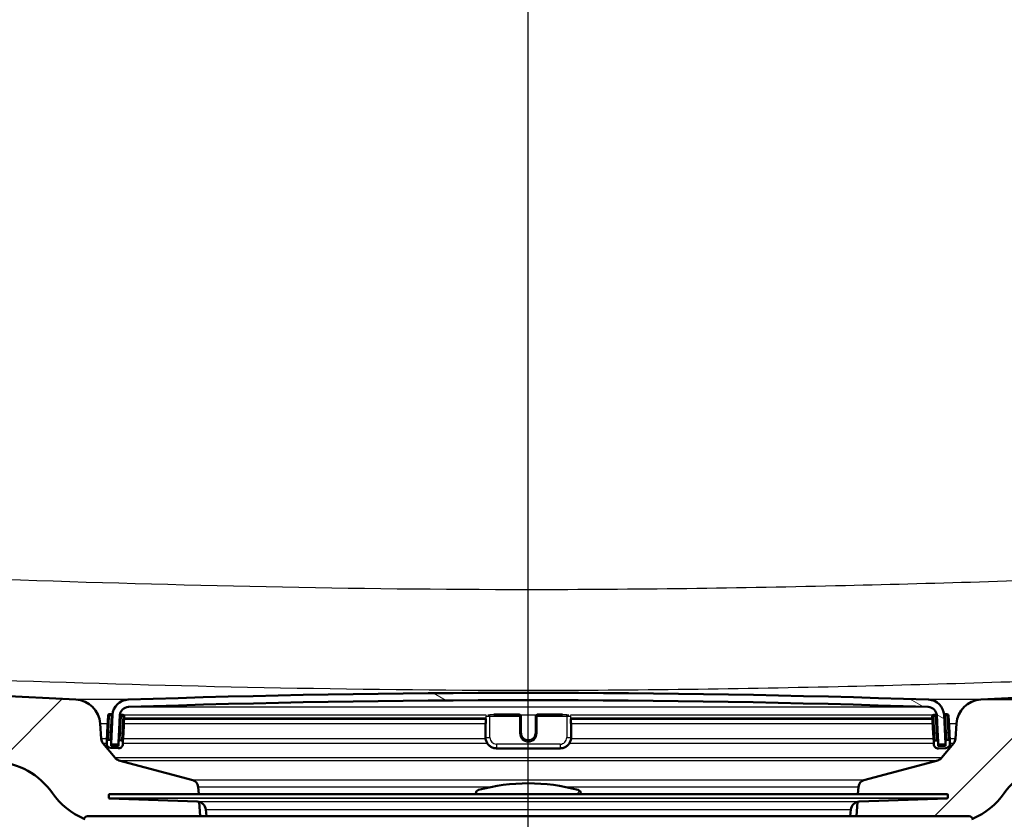
# Paper-space layout 'DF_1' of a CAD drawing. Units: millimetres. Extents: x 0 to 2100, y 0 to 3955.
# Drawn here: x 741 to 875, y 1539 to 1648 of the extents above; entities that cross this region are included whole.
import ezdxf

# ---------------------------------------------------------------- set-up
doc = ezdxf.new("R2010")
doc.units = ezdxf.units.MM
doc.header["$LTSCALE"] = 10
for name, color, linetype, lineweight in [('Centerline(ISO)', 7, 'Continuous', 25), ('Dimensions(ISO)', 7, 'Continuous', 25), ('Hatch', 7, 'Continuous', 9), ('Visible Edges(ISO)', 7, 'Continuous', 50), ('Visible Tangent Edges(ISO)', 7, 'Continuous', 25)]:
    doc.layers.add(name, color=color, linetype=linetype, lineweight=lineweight)
doc.styles.add('Text_3.5mm', font='arial.ttf', dxfattribs={"width": 0.899999976158142})
doc.dimstyles.new('KS-STANDARD', dxfattribs={"dimscale": 10, "dimtxt": 3.5, "dimasz": 2.5, "dimexe": 3.174999999999999, "dimexo": 0, "dimgap": 0.8, "dimtad": 1, "dimdec": 1, "dimrnd": 1e-08, "dimtxsty": 'Text_3.5mm', "dimcen": 0.09, "dimdle": 10, "dimclrd": 7, "dimclre": 7, "dimclrt": 7, "dimadec": 0, "dimazin": 2, "dimtfac": 0.7142857313156128, "dimtdec": 4, "dimtmove": 0, "dimatfit": 3, "dimfxl": 1, "dimtolj": 1, "dimlwd": 25, "dimlwe": 25, "dimarcsym": 0})
pattern_1 = [(45, (0, 0), (-22.45064030267289, 22.45064030267289), [])]

# ---------------------------------------------------------------- blocks, each defined once
blk = doc.blocks.new('*D8')
at = {"layer": 'Defpoints', "color": 0, "linetype": 'Continuous', "transparency": 16777216}
for p in [(1011.931250692109, 1754.933548172745), (1376.117480214206, 1754.933548172745), (872.0235454197654, 1555.095608472316)]:
    blk.add_point(p, dxfattribs=at)
at = {"layer": 'Dimensions(ISO)', "color": 7, "linetype": 'Continuous', "lineweight": 25, "transparency": 16777216}
for p, q in [((1011.931250692109, 1754.933548172745), (1407.867480214206, 1754.933548172745)), ((1376.117480214206, 1580.095608472316), (1376.117480214206, 1729.933548172745)), ((872.0235454197654, 1555.095608472316), (1407.867480214206, 1555.095608472316))]:
    blk.add_line(p, q, dxfattribs=at)
at = {"layer": 'Dimensions(ISO)', "color": 7, "linetype": 'Continuous', "transparency": 16777216}
for points in [[(1371.950813547539, 1729.933548172745), (1380.284146880872, 1729.933548172745), (1376.117480214206, 1754.933548172745)], [(1371.950813547539, 1580.095608472316), (1380.284146880872, 1580.095608472316), (1376.117480214206, 1555.095608472316)]]:
    blk.add_solid(points, dxfattribs=at)
at = {"layer": 'Dimensions(ISO)', "color": 7, "linetype": 'Continuous', "lineweight": 25, "transparency": 16777216, "insert": (1350.247425539929, 1620.001448077635), "char_height": 35, "attachment_point": 4, "rotation": 90, "style": 'Text_3.5mm'}
blk.add_mtext('\\A1;200', dxfattribs=at)

psp = doc.layouts.new('DF_1')

# ---------------------------------------------------------------- hatches: boundary and pattern name
at = {"layer": 'Hatch'}
h = psp.add_hatch(dxfattribs=at)
h.set_pattern_fill('ANSI31', color=256, scale=254, style=0)
h.set_pattern_definition(pattern_1)
edge = h.paths.add_edge_path()
edge.add_line((750.431250692115, 1539.241374151563), (765.7609826140153, 1539.241374151563))
edge.add_line((765.7609826140153, 1539.241374151563), (765.6251821373512, 1541.183411445842))
edge.add_ellipse((765.3268962331578, 1540.021075212491), major_axis=(1.199268992422914, -0.041879396043), ratio=1, start_angle=77.60699785423257, end_angle=89.99999999999994)
edge.add_line((765.3687756292009, 1541.220344204914), (753.4102500767954, 1541.637945119191))
edge.add_ellipse((753.4137400264657, 1541.737884201893), major_axis=(-0.0999390827019096, 0.0034899496702505), ratio=1, start_angle=0, end_angle=90.00000000000028, ccw=False)
edge.add_line((753.3138009437638, 1541.741374151563), (753.3277607424448, 1542.141130482371))
edge.add_ellipse((753.4276998251466, 1542.1376405327), major_axis=(0.0034899496702676, 0.099939082701909), ratio=1, start_angle=2.000000000010118, end_angle=89.99999999999989, ccw=False)
edge.add_line((753.4276998251466, 1542.2376405327), (765.5514632582489, 1542.2376405327))
edge.add_line((765.5514632582489, 1542.2376405327), (765.4810075012776, 1543.245204799011))
edge.add_ellipse((764.4834434510177, 1543.175448325268), major_axis=(-0.0697564737441079, 0.9975640502598361), ratio=1, start_angle=269.9999999999999, end_angle=340.9999999999993)
edge.add_line((764.7422624961202, 1544.141374151556), (754.6967487289724, 1546.833061453019))
edge.add_ellipse((754.955567774075, 1547.798987279308), major_axis=(-0.9659258262888673, 0.2588190451024356), ratio=1, start_angle=54.499999999992895, end_angle=89.99999999999989, ccw=False)
edge.add_line((754.1839431906874, 1547.162909059031), (752.5197990777853, 1549.181677296771))
edge.add_ellipse((753.2914236611729, 1549.817755517049), major_axis=(-0.7716245833876818, -0.636078220277803), ratio=0.9999999999999998, start_angle=324.4999999999979, end_angle=359.99999999999994, ccw=False)
edge.add_line((752.293859610913, 1549.747999043305), (752.1472542935221, 1551.844552758772))
edge.add_ellipse((748.6557801176127, 1551.600405100668), major_axis=(-0.2441476581044842, 3.491474175909381), ratio=1, start_angle=270.0000000000005, end_angle=352.9999999999991)
edge.add_line((748.8389559644631, 1555.095608472308), (655.4483276118673, 1559.990003910116))
edge.add_spline(control_points=[(655.4483276118672, 1559.990003910116), (653.8161283313593, 1560.075543849755), (652.2088289035028, 1560.427284608021), (649.1713538142451, 1561.635304215641), (647.7614978492319, 1562.483501816281), (645.0283801326076, 1564.807589428338), (643.8017618473341, 1566.351426738314), (642.0093440506287, 1569.822384660967), (641.4606810302768, 1571.716321024085), (641.2904464841353, 1573.66211079022)], knot_values=[-2.152596953755767, -2.152596953755767, -2.152596953755767, -2.152596953755767, -1.662265186958275, -1.662265186958275, -1.17193342016078, -1.17193342016078, -0.5859667100803913, -0.5859667100803913, 0, 0, 0, 0], degree=3, periodic=0)
edge.add_line((641.2904464841353, 1573.66211079022), (625.5510459782263, 1753.564281786865))
edge.add_ellipse((624.0567539310887, 1753.433548172744), major_axis=(-0.1307336141214557, 1.494292047137584), ratio=1, start_angle=270.0000000000005, end_angle=355.0000000000025)
edge.add_line((624.0567539310886, 1754.933548172744), (608.9312506921146, 1754.933548172744))
edge.add_line((608.9312506921149, 1754.933548172744), (608.9312506921149, 1748.933548172744))
edge.add_line((608.9312506921149, 1748.933548172743), (615.4312506921191, 1748.933548172743))
edge.add_line((615.4312506921191, 1748.933548172743), (616.4312506921149, 1748.933548172743))
edge.add_ellipse((616.4312506921146, 1747.933548172743), major_axis=(1.000000000000046, -3.46e-14), ratio=1, start_angle=6.0822458181064576e-12, end_angle=89.99999999999989, ccw=False)
edge.add_line((617.4312506921149, 1747.933548172744), (617.4312506921149, 1746.694726149504))
edge.add_ellipse((615.9847506919835, 1742.433548172743), major_axis=(4.261177976759648, -1.446500000131184), ratio=1, start_angle=23.750301274294202, end_angle=89.99999999999989, ccw=False)
edge.add_line((620.4676268333965, 1742.825749015108), (635.6530784432695, 1569.25524287321))
edge.add_spline(control_points=[(635.6530784432695, 1569.25524287321), (635.8430127958385, 1567.084283289256), (636.3865067003488, 1564.958890317203), (638.13756012245, 1560.967603030283), (639.3334056760245, 1559.128409097635), (642.5574807072474, 1555.594618048029), (644.6717543163172, 1554.031962158099), (649.3802849667899, 1551.805040531917), (651.9295258888266, 1551.162065380176), (654.5302532802455, 1551.025767033072)], knot_values=[-2.87012927167435, -2.87012927167435, -2.87012927167435, -2.87012927167435, -2.216353582611029, -2.216353582611029, -1.562577893547708, -1.562577893547708, -0.7812889467738526, -0.7812889467738526, 0, 0, 0, 0], degree=3, periodic=0)
edge.add_line((654.5302532802455, 1551.025767033072), (737.9471568102751, 1546.654072364395))
edge.add_ellipse((737.4237972478458, 1536.667777016849), major_axis=(0.5233595624295083, 9.986295347545884), ratio=0.9999999999999998, start_angle=307.8602175221992, end_angle=360, ccw=False)
edge.add_ellipse((753.8347760313634, 1548.099302521652), major_axis=(5.715762752401411, -8.205489391758961), ratio=1, start_angle=270, end_angle=302.2923472884289)
edge.add_ellipse((750.431250692115, 1538.741374151563), major_axis=(0.1425082556027141, 0.4792613035548267), ratio=1, start_angle=16.559835542831195, end_angle=89.99999999999989, ccw=False)
h = psp.add_hatch(dxfattribs=at)
h.set_pattern_fill('ANSI31', color=256, scale=254, style=0)
h.set_pattern_definition(pattern_1)
edge = h.paths.add_edge_path()
edge.add_line((855.1015187702144, 1539.241374151563), (870.431250692115, 1539.241374151563))
edge.add_ellipse((870.431250692115, 1538.741374151563), major_axis=(0.5000000000000001, 5e-16), ratio=1, start_angle=16.559835542831195, end_angle=89.99999999999989, ccw=False)
edge.add_ellipse((867.0277253528668, 1548.099302521652), major_axis=(9.215420114485793, 3.882786642802997), ratio=1, start_angle=269.9999999999999, end_angle=302.2923472884301)
edge.add_ellipse((883.4387041363841, 1536.667777016849), major_axis=(5.715762752401147, 8.205489391758748), ratio=1, start_angle=37.860217522198695, end_angle=90.00000000000011, ccw=False)
edge.add_line((882.9153445739546, 1546.654072364395), (966.3322481039843, 1551.025767033072))
edge.add_spline(control_points=[(966.3322481039843, 1551.025767033072), (968.5085138113283, 1551.139820285923), (970.6515797151368, 1551.608807963612), (974.701546500814, 1553.219500773772), (976.5813544541649, 1554.350430907958), (980.2255114096638, 1557.449214390701), (981.8610024566952, 1559.507664137336), (984.2508928523022, 1564.135608034207), (984.982443546105, 1566.660856518364), (985.2094229409605, 1569.25524287321)], knot_values=[-2.870129271674352, -2.870129271674352, -2.870129271674352, -2.870129271674352, -2.21635358261103, -2.21635358261103, -1.562577893547711, -1.562577893547711, -0.7812889467738545, -0.7812889467738545, 0, 0, 0, 0], degree=3, periodic=0)
edge.add_line((985.2094229409605, 1569.25524287321), (1000.394874550833, 1742.825749015108))
edge.add_ellipse((1004.877750692246, 1742.433548172744), major_axis=(0.3922008423645167, 4.482876141412932), ratio=1, start_angle=23.750301274295225, end_angle=90.00000000000063, ccw=False)
edge.add_line((1003.431250692115, 1746.694726149504), (1003.431250692115, 1747.933548172744))
edge.add_ellipse((1004.431250692115, 1747.933548172744), major_axis=(8e-15, 1.000000000000014), ratio=1, start_angle=3.979039320256561e-13, end_angle=90.00000000000051, ccw=False)
edge.add_line((1004.431250692115, 1748.933548172744), (1005.431250692119, 1748.933548172744))
edge.add_line((1005.431250692119, 1748.933548172744), (1011.931250692114, 1748.933548172744))
edge.add_line((1011.931250692114, 1748.933548172744), (1011.931250692114, 1754.933548172744))
edge.add_line((1011.931250692114, 1754.933548172744), (996.805747453141, 1754.933548172744))
edge.add_ellipse((996.805747453141, 1753.433548172744), major_axis=(-1.500000000000009, -1.4e-15), ratio=1, start_angle=269.9999999999999, end_angle=355.0000000000007)
edge.add_line((995.3114554060033, 1753.564281786865), (979.5720549000948, 1573.66211079022))
edge.add_spline(control_points=[(979.5720549000947, 1573.66211079022), (979.429604135668, 1572.033891102254), (979.0219837072852, 1570.439846373215), (977.7086936407092, 1567.446380908024), (976.8118094755283, 1566.066985458539), (974.3937532021114, 1563.416642171335), (972.808047995309, 1562.244650253887), (969.2766500074545, 1560.57445903425), (967.3647193159268, 1560.092227670445), (965.4141737723627, 1559.990003910116)], knot_values=[-2.152596953755765, -2.152596953755765, -2.152596953755765, -2.152596953755765, -1.662265186958274, -1.662265186958274, -1.171933420160782, -1.171933420160782, -0.585966710080391, -0.585966710080391, 0, 0, 0, 0], degree=3, periodic=0)
edge.add_line((965.4141737723627, 1559.990003910116), (872.0235454197668, 1555.095608472309))
edge.add_ellipse((872.2067212666171, 1551.600405100668), major_axis=(-3.495203371641011, -0.1831758468503196), ratio=1, start_angle=269.9999999999999, end_angle=352.9999999999993)
edge.add_line((868.7152470907077, 1551.844552758772), (868.5686417733167, 1549.747999043305))
edge.add_ellipse((867.571077723057, 1549.817755517049), major_axis=(0.9975640502598807, -0.0697564737441416), ratio=1, start_angle=324.5000000000005, end_angle=359.99999999999994, ccw=False)
edge.add_line((868.3427023064448, 1549.181677296771), (866.6785581935426, 1547.162909059031))
edge.add_ellipse((865.9069336101547, 1547.798987279309), major_axis=(-0.6360782202780861, -0.7716245833879583), ratio=1, start_angle=54.50000000001461, end_angle=89.99999999999989, ccw=False)
edge.add_line((866.1657526552573, 1546.83306145302), (856.1202388881095, 1544.141374151556))
edge.add_ellipse((856.3790579332122, 1543.175448325268), major_axis=(-0.96592582628908, -0.2588190451025438), ratio=1, start_angle=270.0000000000004, end_angle=341)
edge.add_line((855.3814938829523, 1543.245204799012), (855.3110381259809, 1542.237640532701))
edge.add_line((855.3110381259809, 1542.2376405327), (867.4348015590833, 1542.2376405327))
edge.add_ellipse((867.4348015590833, 1542.1376405327), major_axis=(0.1, 1e-16), ratio=1, start_angle=2.000000000010118, end_angle=89.99999999999989, ccw=False)
edge.add_line((867.5347406417852, 1542.141130482371), (867.5487004404661, 1541.741374151563))
edge.add_ellipse((867.4487613577642, 1541.737884201893), major_axis=(0.0034899496702678, -0.099939082701909), ratio=1, start_angle=0, end_angle=89.99999999999989, ccw=False)
edge.add_line((867.4522513074345, 1541.637945119191), (855.4937257550291, 1541.220344204914))
edge.add_ellipse((855.5356051510722, 1540.021075212491), major_axis=(1.162336233350574, 0.2982859041932747), ratio=1, start_angle=77.60699785423239, end_angle=90.00000000000016)
edge.add_line((855.2373192468788, 1541.183411445842), (855.1015187702144, 1539.241374151563))
h = psp.add_hatch(dxfattribs=at)
h.set_pattern_fill('ANSI31', color=256, scale=254, angle=105, style=0)
h.set_pattern_definition([(150, (0, 0), (-15.875, -27.49630657015593), [])])
edge = h.paths.add_edge_path()
edge.add_ellipse((867.1403494380731, 1549.124911020695), major_axis=(0.0998629534754359, 0.0052335956242723), ratio=1, start_angle=270, end_angle=332.7180519744756)
edge.add_ellipse((867.1403494380731, 1549.124911020695), major_axis=(0.0411227185643858, 0.0911532885740219), ratio=1, start_angle=269.9999999999988, end_angle=297.2819480255475)
edge.add_line((867.2402123915485, 1549.130144616319), (867.2220929492526, 1549.475884171473))
edge.add_line((867.2220929492526, 1549.475884171473), (867.0367714589543, 1553.012028859029))
edge.add_ellipse((864.8397864824943, 1552.896889755295), major_axis=(-0.1151391037344538, 2.196984976460072), ratio=1, start_angle=269.9999999999999, end_angle=355.0444456152091)
edge.add_ellipse((810.4312506921166, -40.59951496562437), major_axis=(-1595.695123437939, 54.48360911068961), ratio=1, start_angle=270, end_angle=273.9111087695818)
edge.add_ellipse((756.0227149017356, 1552.896889755295), major_axis=(-2.198718717020733, -0.0750733203122531), ratio=1, start_angle=269.9999999999479, end_angle=355.0444456152092)
edge.add_line((753.8257299252757, 1553.012028859029), (753.6408720302172, 1549.484730095612))
edge.add_line((753.6408720302171, 1549.484730095612), (753.6222889926814, 1549.130144616319))
edge.add_ellipse((753.7221519461568, 1549.124911020695), major_axis=(-0.0998629534754692, 0.0052335956242776), ratio=1, start_angle=0, end_angle=26.58904937283394)
edge.add_ellipse((753.7221519461568, 1549.124911020695), major_axis=(0.0400173885878375, -0.091643922933331), ratio=1, start_angle=270.0000000000041, end_angle=333.4109506271466)
edge.add_line((753.7169183505325, 1549.02504806722), (754.5158219783362, 1548.983179302225))
edge.add_ellipse((754.5210555739606, 1549.083042255702), major_axis=(-0.0052335956243254, -0.0998629534770201), ratio=0.9999999999999998, start_angle=0, end_angle=2.999999999950501)
edge.add_ellipse((754.5210555739604, 1549.083042255701), major_axis=(0.1000000000000012, 1e-16), ratio=1, start_angle=269.9999999999999, end_angle=357.0000000000127)
edge.add_line((754.620918527436, 1549.077808660076), (754.8243594600302, 1552.959692902786))
edge.add_ellipse((756.0227149017356, 1552.896889755295), major_axis=(0.0628031474915434, 1.198355441705487), ratio=1, start_angle=4.955554384791412, end_angle=89.99999999999972, ccw=False)
edge.add_ellipse((810.4312506921166, -40.59951496554354), major_axis=(1594.695705839213, 54.44948487418695), ratio=1, start_angle=86.0888912304178, end_angle=90, ccw=False)
edge.add_ellipse((864.8397864824943, 1552.896889755295), major_axis=(1.199301118374938, -0.0409490838066773), ratio=1, start_angle=4.955554384791299, end_angle=89.99999999986511, ccw=False)
edge.add_line((866.0381419241996, 1552.959692902786), (866.2415828567938, 1549.077808660076))
edge.add_ellipse((866.3414458102694, 1549.083042255701), major_axis=(0.0052335956242589, -0.0998629534754514), ratio=1, start_angle=269.9999999999974, end_angle=357.0000000000252)
edge.add_ellipse((866.3414458102694, 1549.083042255701), major_axis=(0.1000000000007151, 2.67e-14), ratio=1, start_angle=269.9999999999949, end_angle=272.9999999999707)
edge.add_line((866.3466794058937, 1548.983179302225), (867.1455830336974, 1549.02504806722))
h = psp.add_hatch(dxfattribs=at)
h.set_pattern_fill('ANSI31', color=256, scale=254, angle=90, style=0)
h.set_pattern_definition([(135, (0, 0), (-22.45064030267289, -22.45064030267289), [])])
edge = h.paths.add_edge_path()
edge.add_ellipse((753.4483489383138, 1549.430555755893), major_axis=(0.0104671912485883, 0.1997259069509176), ratio=1, start_angle=270.0000000000025, end_angle=288.7161445717143)
edge.add_ellipse((753.4483489383138, 1549.430555755893), major_axis=(-0.0541743397189107, 0.1925230919033361), ratio=1, start_angle=269.9999999999995, end_angle=341.2838554282698)
edge.add_line((753.4588161295625, 1549.630281662844), (753.2590902226115, 1549.640748854092))
edge.add_ellipse((753.2486230313629, 1549.441022947141), major_axis=(-0.1997259069509167, 0.0104671912485544), ratio=1, start_angle=270.0000000000004, end_angle=359.9999999999877)
edge.add_line((753.048897124412, 1549.45149013839), (753.033196337539, 1549.151901277964))
edge.add_ellipse((753.6323740583917, 1549.120499704218), major_axis=(-0.0314015737457673, -0.5991777208527439), ratio=1, start_angle=270.0000000000009, end_angle=359.9999999999992)
edge.add_line((753.600972484646, 1548.521321983365), (754.5996020194007, 1548.468986027122))
edge.add_ellipse((754.6310035931464, 1549.068163747975), major_axis=(0.5991777208527447, -0.0314015737457664), ratio=1, start_angle=270, end_angle=359.9999999999992)
edge.add_line((755.230181313999, 1549.036762174229), (755.245882100872, 1549.336351034656))
edge.add_ellipse((755.0461561939211, 1549.346818225904), major_axis=(0.0104671912485888, 0.1997259069509152), ratio=1, start_angle=269.9999999999924, end_angle=359.9999999999925)
edge.add_line((755.0566233851697, 1549.546544132855), (754.8568974782186, 1549.557011324104))
edge.add_ellipse((754.8464302869701, 1549.357285417153), major_axis=(-0.1997259069509186, 0.0104671912485202), ratio=1, start_angle=270.0000000000007, end_angle=359.9999999999779)
edge.add_line((754.6467043800192, 1549.367752608401), (754.6153028062735, 1548.768574887548))
edge.add_line((754.6153028062733, 1548.768574887549), (753.616673271519, 1548.820910843792))
edge.add_line((753.616673271519, 1548.820910843791), (753.6305080232235, 1549.084893632107))
edge.add_line((753.6305080232235, 1549.084893632107), (753.6480748452647, 1549.420088564644))
h = psp.add_hatch(dxfattribs=at)
h.set_pattern_fill('ANSI31', color=256, scale=254, style=0)
h.set_pattern_definition(pattern_1)
edge = h.paths.add_edge_path()
edge.add_ellipse((866.0160710972597, 1549.346818225904), major_axis=(-0.0104671912485891, 0.1997259069509149), ratio=1, start_angle=269.9999999999974, end_angle=359.9999999999769)
edge.add_line((866.0056039060112, 1549.546544132855), (865.8058779990602, 1549.536076941606))
edge.add_ellipse((865.8163451903089, 1549.336351034656), major_axis=(-0.1997259069509132, -0.0104671912486235), ratio=1, start_angle=270.0000000000001, end_angle=359.9999999999876)
edge.add_line((865.6166192833579, 1549.325883843407), (865.6323200702308, 1549.02629498298))
edge.add_ellipse((866.2314977910835, 1549.057696556726), major_axis=(0.0314015737457662, -0.5991777208527438), ratio=1, start_angle=270.0000000000009, end_angle=360.0000000000008)
edge.add_line((866.2628993648294, 1548.458518835874), (867.2615288995839, 1548.510854792117))
edge.add_ellipse((867.2301273258382, 1549.11003251297), major_axis=(0.5991777208527445, 0.0314015737457672), ratio=1, start_angle=269.9999999999999, end_angle=360.0000000000008)
edge.add_line((867.8293050466908, 1549.141434086715), (867.8136042598181, 1549.441022947141))
edge.add_ellipse((867.6138783528671, 1549.430555755893), major_axis=(-0.0104671912485891, 0.1997259069509151), ratio=1, start_angle=270.0000000000025, end_angle=359.9999999999871)
edge.add_line((867.6034111616186, 1549.630281662844), (867.4036852546676, 1549.619814471595))
edge.add_ellipse((867.4141524459162, 1549.420088564644), major_axis=(-0.1997259069509108, -0.0104671912486573), ratio=1, start_angle=269.9999999999983, end_angle=340.8007799312102)
edge.add_ellipse((867.4141524459162, 1549.420088564644), major_axis=(-0.192059496663508, 0.0557956068284873), ratio=0.9999999999999996, start_angle=1.49e-14, end_angle=19.19922006876759)
edge.add_line((867.2144265389652, 1549.409621373396), (867.2315027266472, 1549.08378830213))
edge.add_line((867.2315027266472, 1549.08378830213), (867.2458281127109, 1548.810443652543))
edge.add_line((867.2458281127109, 1548.810443652543), (866.2471985779564, 1548.7581076963))
edge.add_line((866.2471985779564, 1548.7581076963), (866.2157970042107, 1549.357285417153))
h = psp.add_hatch(dxfattribs=at)
h.set_pattern_fill('ANSI31', color=256, scale=254, angle=15, style=0)
h.set_pattern_definition([(60, (0, 0), (-27.49630657015593, 15.875), [])])
edge = h.paths.add_edge_path()
edge.add_line((817.581250692115, 1542.2376405327), (817.581250692115, 1542.325509514804))
edge.add_ellipse((817.081250692115, 1542.325509514804), major_axis=(1.95e-14, 0.5000000000000038), ratio=0.9999999999999996, start_angle=269.9999999999982, end_angle=344.8833943740016)
edge.add_ellipse((810.431250692115, 1517.70788371539), major_axis=(6.780392156862724, 25.10032434450118), ratio=0.9999999999999998, start_angle=0, end_angle=30.23321125199926)
edge.add_ellipse((803.7812506921149, 1542.325509514804), major_axis=(-0.1303921568627519, 0.482698545086562), ratio=0.9999999999999996, start_angle=0, end_angle=74.88339437400376)
edge.add_line((803.281250692115, 1542.325509514804), (803.281250692115, 1542.2376405327))
edge.add_line((803.281250692115, 1542.2376405327), (817.5812506921148, 1542.2376405327))

# ---------------------------------------------------------------- linework, layer by layer
at = {"layer": 'Centerline(ISO)', "linetype": 'Continuous'}
psp.add_line((810.4312506921198, 832.7049331829053), (810.4312506921187, 1990.661745911791), dxfattribs=at)
at = {"layer": 'Visible Edges(ISO)'}
for p, q in [((748.8389559644648, 1555.095608472315), (655.4483276118721, 1559.990003910122)), ((965.4141737723577, 1559.990003910122), (872.0235454197649, 1555.095608472315)), ((753.2320729712623, 1552.946693510031), (753.1117002719034, 1550.649845580095)), ((753.6419919764126, 1553.125485034485), (753.4422660694617, 1553.135952225733)), ((753.8257299252757, 1553.012028859029), (753.6222889926814, 1549.130144616319)), ((754.620918527436, 1549.077808660076), (754.8243594600302, 1552.959692902786)), ((755.23979923202, 1553.041747504496), (755.0400733250691, 1553.052214695745)), ((755.3086852483635, 1550.534706476361), (755.4290579477223, 1552.831554406296)), ((755.4105418192161, 1552.478245627342), (804.6541980340647, 1552.478245627342)), ((804.6541980340647, 1552.478396216822), (804.6541980340647, 1551.853859254039)), ((809.231250692115, 1553.052488788793), (805.7578762850457, 1553.052488788793)), ((809.431250692115, 1552.842021597545), (809.431250692115, 1552.852488788794)), ((809.431250692115, 1550.54517366761), (809.431250692115, 1552.842021597545)), ((811.431250692115, 1552.852488788794), (811.431250692115, 1552.842021597545)), ((811.431250692115, 1552.842021597545), (811.431250692115, 1550.54517366761)), ((815.1046250991843, 1553.052488788793), (811.6312506921151, 1553.052488788793)), ((816.2083033501654, 1551.853859254039), (816.2083033501654, 1552.47839621682)), ((816.2083033501654, 1552.478245627342), (865.4514110027653, 1552.478245627342)), ((865.4334434365074, 1552.821087215048), (865.5538161358663, 1550.524239285113)), ((865.8224280591609, 1553.041747504496), (865.6227021522099, 1553.031280313247)), ((866.0381419241997, 1552.959692902786), (866.241582856794, 1549.077808660076)), ((867.2402123915485, 1549.130144616319), (867.0367714589543, 1553.012028859029)), ((867.4202353147681, 1553.125485034485), (867.2205094078172, 1553.115017843236)), ((867.7508011123265, 1550.639378388847), (867.6304284129676, 1552.936226318783)), ((752.2938596109148, 1549.747999043311), (752.1472542935239, 1551.844552758779)), ((804.6006081955786, 1551.916662401531), (804.6006081955786, 1551.864326445288)), ((804.6006081955786, 1551.864326445288), (804.6006081955786, 1549.966930329254)), ((816.2618931886514, 1551.864326445288), (816.2618931886514, 1551.916662401531)), ((816.2618931886514, 1549.966930329254), (816.2618931886514, 1551.864326445288)), ((868.715247090706, 1551.844552758779), (868.5686417733149, 1549.747999043311)), ((753.1117002719034, 1550.649845580095), (753.048897124412, 1549.45149013839)), ((753.4588161295625, 1549.630281662843), (753.2590902226115, 1549.640748854092)), ((754.6828687028557, 1550.057808995664), (754.6467043800192, 1549.367752608401)), ((755.245882100872, 1549.336351034656), (755.3086852483635, 1550.534706476361)), ((865.5538161358663, 1550.524239285113), (865.6166192833579, 1549.325883843407)), ((866.2157970042107, 1549.357285417153), (866.1762805579496, 1550.111304129675)), ((867.6034111616184, 1549.630281662843), (867.4036852546674, 1549.619814471595)), ((867.8136042598179, 1549.441022947141), (867.7508011123263, 1550.639378388847)), ((754.183943190689, 1547.162909059037), (752.519799077787, 1549.181677296777)), ((753.048897124412, 1549.45149013839), (753.033196337539, 1549.151901277964)), ((753.600972484646, 1548.521321983365), (754.5996020194007, 1548.468986027122)), ((753.616673271519, 1548.820910843791), (753.6480748452647, 1549.420088564644)), ((754.6153028062733, 1548.768574887549), (753.616673271519, 1548.820910843791)), ((753.7169183505326, 1549.02504806722), (754.5158219783362, 1548.983179302225)), ((754.5210555739606, 1548.983042255701), (754.6265425647669, 1548.983042255701)), ((754.6467043800192, 1549.367752608401), (754.6153028062733, 1548.768574887549)), ((755.0566233851697, 1549.546544132855), (754.8568974782186, 1549.557011324104)), ((755.2301813139991, 1549.036762174229), (755.245882100872, 1549.336351034656)), ((806.1006081955785, 1548.468163747975), (814.7618931886515, 1548.468163747975)), ((865.6166192833579, 1549.325883843407), (865.6323200702308, 1549.02629498298)), ((866.0056039060112, 1549.546544132855), (865.8058779990602, 1549.536076941606)), ((866.2471985779564, 1548.7581076963), (866.2157970042107, 1549.357285417153)), ((866.2354102572143, 1548.983042255701), (866.3414458102694, 1548.983042255701)), ((867.2458281127109, 1548.810443652543), (866.2471985779564, 1548.7581076963)), ((866.2628993648292, 1548.458518835874), (867.2615288995839, 1548.510854792116)), ((866.346679405894, 1548.983179302225), (867.1455830336974, 1549.02504806722)), ((868.3427023064428, 1549.181677296778), (866.6785581935409, 1547.162909059038)), ((867.2144265389652, 1549.409621373396), (867.2458281127109, 1548.810443652543)), ((867.8293050466908, 1549.141434086715), (867.8136042598179, 1549.441022947141)), ((764.7422624961217, 1544.141374151563), (754.6967487289741, 1546.833061453026)), ((866.1657526552556, 1546.833061453026), (856.1202388881081, 1544.141374151563)), ((765.5514632582504, 1542.237640532707), (765.4810075012789, 1543.245204799018)), ((855.3814938829508, 1543.245204799018), (855.3110381259795, 1542.237640532707)), ((753.3277607424448, 1542.141130482371), (753.3138009437638, 1541.741374151563)), ((765.368775629201, 1541.220344204914), (753.4102500767954, 1541.637945119191)), ((867.4348015590833, 1542.2376405327), (753.4276998251466, 1542.2376405327)), ((803.281250692115, 1542.325509514804), (803.281250692115, 1542.2376405327)), ((817.581250692115, 1542.2376405327), (817.581250692115, 1542.325509514804)), ((855.4937257550292, 1541.220344204914), (867.4522513074347, 1541.637945119191)), ((867.5347406417852, 1542.141130482371), (867.5487004404663, 1541.741374151563)), ((765.7609826140166, 1539.24137415157), (765.6251821373525, 1541.183411445849)), ((855.2373192468774, 1541.183411445849), (855.101518770213, 1539.24137415157)), ((750.431250692115, 1539.241374151563), (765.7609826140153, 1539.241374151563)), ((765.7609826140153, 1539.241374151563), (870.431250692115, 1539.241374151563)), ((766.5996950419802, 1539.241374151563), (766.522329870868, 1540.125662103788)), ((854.2628063422497, 1539.241374151563), (854.3401715133621, 1540.125662103789))]:
    psp.add_line(p, q, dxfattribs=at)
for centre, radius, start, end in [((748.6557801176147, 1551.600405100674), 3.499999999999891, 3.999999999999585, 86.99999999999817), ((756.0227149017358, 1552.896889755295), 2.2, 91.95555438479082, 176.9999999999998), ((810.4312506921164, -40.59951496551512), 1596.625, 88.04444561520897, 91.95555438479111), ((810.4312506921164, -40.59951496551512), 1595.625, 88.04444561520901, 91.95555438479113), ((864.8397864824943, 1552.896889755295), 2.200000000000001, 3.000000000000166, 88.04444561521152), ((872.2067212666152, 1551.600405100674), 3.499999999999892, 93.00000000000038, 176.0000000000003), ((756.0227149017358, 1552.896889755295), 1.199999999999999, 91.95555438478583, 176.9999999999975), ((864.8397864824943, 1552.896889755295), 1.2, 3.000000000002475, 88.04444561520992), ((753.431798878213, 1552.936226318782), 0.1999999999999994, 86.99999999999622, 177.000000000023), ((753.631524785164, 1552.925759127534), 0.1999999999999995, 15.71614457172076, 87.00000000002431), ((755.0296061338205, 1552.852488788794), 0.1999999999999994, 86.99999999999622, 168.1987935638457), ((755.2293320407714, 1552.842021597545), 0.1999999999999996, 357.000000000023, 87.00000000002169), ((809.231250692115, 1552.852488788794), 0.2, 0, 90), ((811.6312506921151, 1552.852488788794), 0.2, 90, 180), ((865.6331693434585, 1552.831554406296), 0.1999999999999996, 92.99999999997836, 182.9999999999783), ((865.8328952504094, 1552.842021597545), 0.1999999999999996, 10.70774529159828, 93.00000000002652), ((867.2309765990657, 1552.915291936285), 0.1999999999999996, 92.99999999997836, 163.8007799311945), ((867.4307025060167, 1552.925759127534), 0.1999999999999996, 2.999999999978287, 92.99999999997836), ((753.2914236611746, 1549.817755517055), 0.999999999999969, 184.0000000000008, 219.5000000000021), ((753.2486230313629, 1549.441022947141), 0.1999999999999994, 86.9999999999708, 177.000000000023), ((753.4483489383139, 1549.430555755893), 0.1999999999999994, 357.000000000023, 86.99999999999623), ((867.4141524459161, 1549.420088564644), 0.1999999999999996, 93.00000000002919, 183.000000000029), ((867.6138783528671, 1549.430555755893), 0.1999999999999996, 2.999999999978287, 92.99999999992754), ((867.5710777230552, 1549.817755517056), 0.999999999999969, 320.4999999999947, 355.9999999999988), ((753.6323740583917, 1549.120499704218), 0.5999999999999981, 177.000000000006, 267.0000000000056), ((753.7221519461568, 1549.124911020695), 0.1, 177.0000000000217, 267.0000000000216), ((754.5210555739606, 1549.083042255701), 0.1, 267.0000000000216, 357.0000000000217), ((754.6310035931464, 1549.068163747975), 0.5999999999999981, 266.9999999999971, 357.000000000006), ((754.8464302869701, 1549.357285417153), 0.1999999999999994, 87.00000000002161, 177.000000000023), ((755.0461561939211, 1549.346818225904), 0.1999999999999994, 357.000000000023, 87.00000000002169), ((865.8163451903089, 1549.336351034656), 0.1999999999999996, 93.00000000002919, 183.000000000029), ((866.2314977910835, 1549.057696556726), 0.5999999999999984, 182.9999999999943, 272.9999999999944), ((866.0160710972597, 1549.346818225904), 0.1999999999999996, 2.999999999978287, 92.99999999992754), ((866.3414458102694, 1549.083042255701), 0.1, 182.9999999999783, 272.9999999999783), ((867.1403494380731, 1549.124911020695), 0.1, 272.9999999999783, 2.999999999978327), ((867.230127325838, 1549.11003251297), 0.5999999999999984, 272.9999999999944, 2.999999999994313), ((754.9555677740766, 1547.798987279315), 0.9999999999999687, 219.5000000000021, 255.000000000002), ((865.9069336101531, 1547.798987279315), 0.999999999999969, 284.9999999999882, 320.4999999999947), ((737.423797247848, 1536.667777016856), 9.99999999999969, 34.86021752219853, 86.99999999999993), ((883.4387041363818, 1536.667777016856), 9.99999999999969, 92.99999999999955, 145.1397824778014), ((764.4834434510191, 1543.175448325274), 0.9999999999999689, 4.000000000000862, 75.00000000000193), ((810.431250692115, 1517.70788371539), 26, 74.88339437400037, 105.1166056259996), ((856.3790579332106, 1543.175448325274), 0.9999999999999687, 104.999999999998, 175.9999999999886), ((753.8347760313648, 1548.099302521658), 9.99999999999969, 214.8602175221985, 247.152564810629), ((753.4137400264657, 1541.737884201893), 0.1000000000000001, 178.0000000000099, 268.0000000000099), ((753.4276998251466, 1542.1376405327), 0.1, 90.00000000005087, 178.0000000000099), ((803.7812506921151, 1542.325509514804), 0.5000000000000002, 105.116605626003, 180), ((817.081250692115, 1542.325509514804), 0.5000000000000001, 0, 74.883394373997), ((867.4348015590833, 1542.137640532701), 0.1, 1.999999999990104, 90), ((867.4487613577644, 1541.737884201893), 0.1000000000000001, 271.9999999999901, 1.99999999999008), ((867.0277253528649, 1548.099302521658), 9.999999999999687, 292.8474351893715, 325.1397824778015), ((765.3268962331578, 1540.021075212491), 1.2, 5.00000000000583, 88.0000000000017), ((855.5356051510722, 1540.021075212491), 1.2, 92.00000000000676, 175.000000000003), ((750.431250692115, 1538.741374151563), 0.5000000000000001, 90, 180), ((870.431250692115, 1538.741374151563), 0.5000000000000001, 0, 90)]:
    psp.add_arc(centre, radius, start, end, dxfattribs=at)
for centre, major_axis, ratio, start_param, end_param in [((805.2006081955786, 1551.916662401531), (-0.6, -6e-16), 0.0523359562429445, 5.857324828609771, 6.283185307179559), ((805.2006081955786, 1551.864326445288), (-0.6, -6e-16), 0.0523359562429446, 4.49e-14, 0.5235987755998789), ((804.8541980340647, 1551.853859254039), (-0.2, -2e-16), 0.0523359562429446, 0, 0.5235987755941763), ((815.6618931886514, 1551.864326445288), (0.6, 6e-16), 0.0523359562429446, 5.759586531579277, 6.283185307179559), ((816.0083033501653, 1551.853859254039), (0.2, 0), 0.0523359562429446, 5.759586531589658, 6.283185307184697), ((815.6618931886514, 1551.916662401531), (0.6, 6e-16), 0.0523359562429446, 4.49e-14, 0.4258604785701964)]:
    psp.add_ellipse(centre, major_axis=major_axis, ratio=ratio, start_param=start_param, end_param=end_param, dxfattribs=at)
for points, knots in [([(806.1006081955785, 1548.468163747975), (805.94361467177, 1548.468163747975), (805.7866457170747, 1548.49298918486), (805.4879794491869, 1548.589898744451), (805.346329451479, 1548.661968499187), (805.0921643110433, 1548.846377210293), (804.9796907250355, 1548.958687898357), (804.7949349701271, 1549.212633877368), (804.7226841845905, 1549.354228640968), (804.6255122910316, 1549.65288312077), (804.6006081955786, 1549.809893632839), (804.6006081955786, 1549.966930329254)], [4.712388980384689, 4.712388980384689, 4.712388980384689, 4.712388980384689, 5.026548245743668, 5.026548245743668, 5.340707511102648, 5.340707511102648, 5.654866776461627, 5.654866776461627, 5.969026041820606, 5.969026041820606, 6.283185307179586, 6.283185307179586, 6.283185307179586, 6.283185307179586]), ([(811.431250692115, 1550.555640858858), (811.431250692115, 1550.449114523981), (811.4140290038639, 1550.342606463907), (811.3468771557259, 1550.140377924384), (811.2969621875258, 1550.044691040802), (811.1694916162143, 1549.873843676389), (811.091966369074, 1549.798706682996), (810.9171586501755, 1549.676595514033), (810.819913978677, 1549.629632382867), (810.6155470777846, 1549.568628084623), (810.5084636564326, 1549.554588152502), (810.2952817234536, 1549.560844515808), (810.1892206856674, 1549.581136319105), (809.9888324883334, 1549.653999243097), (809.8945420477305, 1549.706561731683), (809.727256981206, 1549.838651499194), (809.6542980826154, 1549.91816401757), (809.5370945067561, 1550.096109487378), (809.4928806032269, 1550.194518570023), (809.4427255009659, 1550.381498816922), (809.431250692115, 1550.468566499028), (809.431250692115, 1550.555640858858)], [3.141592653589793, 3.141592653589793, 3.141592653589793, 3.141592653589793, 3.461786118283283, 3.461786118283283, 3.781940993164017, 3.781940993164017, 4.101995790738279, 4.101995790738279, 4.421929310378456, 4.421929310378456, 4.741768330158974, 4.741768330158974, 5.061576349495664, 5.061576349495664, 5.381428768633751, 5.381428768633751, 5.701383879441854, 5.701383879441854, 6.021459969569108, 6.021459969569108, 6.283185307179586, 6.283185307179586, 6.283185307179586, 6.283185307179586]), ([(816.2618931886514, 1549.966930329254), (816.2618931886514, 1549.809893632839), (816.2369890931984, 1549.65288312077), (816.1398171996395, 1549.354228640968), (816.0675664141029, 1549.212633877368), (815.8828106591945, 1548.958687898357), (815.7703370731866, 1548.846377210293), (815.516171932751, 1548.661968499187), (815.374521935043, 1548.589898744451), (815.0758556671553, 1548.49298918486), (814.91888671246, 1548.468163747975), (814.7618931886515, 1548.468163747975)], [3.141592653589793, 3.141592653589793, 3.141592653589793, 3.141592653589793, 3.455751918948772, 3.455751918948772, 3.769911184307751, 3.769911184307751, 4.084070449666731, 4.084070449666731, 4.39822971502571, 4.39822971502571, 4.712388980384689, 4.712388980384689, 4.712388980384689, 4.712388980384689])]:
    psp.add_open_spline(points, degree=3, knots=knots, dxfattribs=at)
at = {"layer": 'Visible Tangent Edges(ISO)'}
for p, q in [((755.947641581231, 1555.095608472315), (748.8389559644648, 1555.095608472315)), ((872.0235454197649, 1555.095608472315), (864.9148598029986, 1555.095608472315)), ((755.981765817929, 1554.096190873669), (864.8807355663009, 1554.096190873669)), ((753.431798878213, 1552.936226318782), (753.2320729712623, 1552.946693510031)), ((753.3114261788544, 1550.639378388847), (753.431798878213, 1552.936226318782)), ((753.4422660694617, 1553.135952225733), (753.431798878213, 1552.936226318782)), ((753.431798878213, 1552.936226318782), (753.631524785164, 1552.925759127534)), ((753.631524785164, 1552.925759127534), (753.5111520858053, 1550.628911197598)), ((753.6419919764126, 1553.125485034485), (753.631524785164, 1552.925759127534)), ((753.631524785164, 1552.925759127534), (753.8206891660069, 1552.915845442415)), ((754.8607651496279, 1552.959692902786), (754.8243594600302, 1552.959692902786)), ((754.8316639388761, 1552.862862499657), (755.0296061338205, 1552.852488788794)), ((754.9092334344617, 1550.555640858858), (755.0296061338205, 1552.852488788794)), ((755.0296061338205, 1552.852488788794), (755.0400733250691, 1553.052214695745)), ((755.0296061338205, 1552.852488788794), (755.2293320407714, 1552.842021597545)), ((755.2293320407714, 1552.842021597545), (755.1089593414125, 1550.54517366761)), ((755.2293320407714, 1552.842021597545), (755.23979923202, 1553.041747504496)), ((755.4290579477223, 1552.831554406296), (755.2293320407714, 1552.842021597545)), ((804.7111750229777, 1552.959692902786), (755.3910523670229, 1552.959692902786)), ((804.6744514285967, 1552.573012031717), (755.4155083160201, 1552.573012031717)), ((804.6809929533079, 1551.848625658415), (804.6809929533079, 1552.847255193169)), ((805.2006081955786, 1552.831554406296), (805.2006081955786, 1553.041747504496)), ((809.231250692115, 1553.041747504496), (805.2006081955786, 1553.041747504496)), ((805.2006081955786, 1552.831554406296), (809.231250692115, 1552.831554406296)), ((805.2006081955786, 1549.935528755508), (805.2006081955786, 1552.831554406296)), ((805.6349917254937, 1553.052214695745), (809.231250692115, 1553.052214695745)), ((809.231250692115, 1553.052214695745), (809.231250692115, 1553.052488788794)), ((809.231250692115, 1553.052214695745), (809.231250692115, 1553.041747504496)), ((809.231250692115, 1552.831554406296), (809.231250692115, 1553.041747504496)), ((809.231250692115, 1552.831554406296), (809.231250692115, 1550.534706476361)), ((811.4624097079225, 1552.959692902786), (809.4000916763075, 1552.959692902786)), ((811.6312506921151, 1553.052488788794), (811.6312506921151, 1553.052214695745)), ((811.6312506921151, 1553.041747504496), (811.6312506921151, 1553.052214695745)), ((811.6312506921151, 1553.052214695745), (815.2275096587363, 1553.052214695745)), ((811.6312506921151, 1553.041747504496), (811.6312506921151, 1552.831554406296)), ((815.6618931886514, 1553.041747504496), (811.6312506921151, 1553.041747504496)), ((811.6312506921151, 1550.534706476361), (811.6312506921151, 1552.831554406296)), ((811.6312506921151, 1552.831554406296), (815.6618931886514, 1552.831554406296)), ((815.6618931886514, 1552.831554406296), (815.6618931886514, 1553.041747504496)), ((815.6618931886514, 1552.831554406296), (815.6618931886514, 1549.935528755508)), ((865.4796098249734, 1552.959692902786), (816.1513263612522, 1552.959692902786)), ((816.1815084309221, 1552.847255193169), (816.1815084309221, 1551.848625658415)), ((865.4464445059613, 1552.573012031717), (816.1880499556357, 1552.573012031717)), ((865.6331693434585, 1552.831554406296), (865.4334434365077, 1552.821087215048)), ((865.62270215221, 1553.031280313247), (865.6331693434585, 1552.831554406296)), ((865.6331693434585, 1552.831554406296), (865.8328952504094, 1552.842021597545)), ((865.7535420428173, 1550.534706476361), (865.6331693434585, 1552.831554406296)), ((865.8224280591609, 1553.041747504496), (865.8328952504094, 1552.842021597545)), ((865.8328952504094, 1552.842021597545), (866.0313055435151, 1552.852419840394)), ((865.8328952504094, 1552.842021597545), (865.9532679497681, 1550.54517366761)), ((866.0381419241997, 1552.959692902786), (865.9946155766611, 1552.959692902786)), ((867.0423592779307, 1552.90540692135), (867.2309765990657, 1552.915291936285)), ((867.2309765990657, 1552.915291936285), (867.2205094078172, 1553.115017843236)), ((867.2309765990657, 1552.915291936285), (867.4307025060167, 1552.925759127534)), ((867.3513492984247, 1550.61844400635), (867.2309765990657, 1552.915291936285)), ((867.4307025060167, 1552.925759127534), (867.4202353147682, 1553.125485034485)), ((867.6304284129676, 1552.936226318782), (867.4307025060167, 1552.925759127534)), ((867.4307025060167, 1552.925759127534), (867.5510752053755, 1550.628911197598)), ((752.1472542935238, 1551.844552758779), (753.174312222033, 1551.844552758779)), ((755.3773313832285, 1551.844552758779), (804.6006081955786, 1551.844552758779)), ((816.2618931886511, 1551.844552758779), (865.4846214387527, 1551.844552758779)), ((867.6876405999479, 1551.844552758779), (868.7152470907058, 1551.844552758779)), ((753.0644364976579, 1549.747999043311), (752.2938596109148, 1549.747999043311)), ((753.3114261788544, 1550.639378388847), (753.1117002719034, 1550.649845580095)), ((753.2590902226115, 1549.640748854092), (753.3114261788544, 1550.639378388847)), ((753.5111520858053, 1550.628911197598), (753.3114261788544, 1550.639378388847)), ((753.5111520858053, 1550.628911197598), (753.4588161295625, 1549.630281662844)), ((753.7003164666482, 1550.618997512479), (753.5111520858053, 1550.628911197598)), ((754.9092334344617, 1550.555640858858), (754.7112681852109, 1550.566015777947)), ((754.8568974782187, 1549.557011324104), (754.9092334344617, 1550.555640858858)), ((754.9092334344617, 1550.555640858858), (755.1089593414125, 1550.54517366761)), ((755.1089593414125, 1550.54517366761), (755.0566233851697, 1549.546544132855)), ((755.3086852483635, 1550.534706476361), (755.1089593414125, 1550.54517366761)), ((804.6166977566558, 1549.747999043311), (755.2674556588532, 1549.747999043311)), ((865.5944971631278, 1549.747999043311), (816.2458036275738, 1549.747999043311)), ((865.7535420428173, 1550.534706476361), (865.5538161358666, 1550.524239285113)), ((865.9532679497681, 1550.54517366761), (865.7535420428173, 1550.534706476361)), ((865.8058779990602, 1549.536076941606), (865.7535420428173, 1550.534706476361)), ((866.1517009174113, 1550.555573098781), (865.9532679497681, 1550.54517366761)), ((865.9532679497681, 1550.54517366761), (866.005603906011, 1549.546544132855)), ((867.3513492984247, 1550.61844400635), (867.1627319772897, 1550.608558991415)), ((867.3513492984247, 1550.61844400635), (867.5510752053755, 1550.628911197598)), ((867.4036852546676, 1549.619814471595), (867.3513492984247, 1550.61844400635)), ((867.7508011123263, 1550.639378388847), (867.5510752053755, 1550.628911197598)), ((867.5510752053755, 1550.628911197598), (867.6034111616184, 1549.630281662844)), ((868.5686417733149, 1549.747999043311), (867.7975163243232, 1549.747999043311)), ((752.519799077787, 1549.181677296778), (753.0347568325622, 1549.181677296778)), ((754.631509061571, 1549.077808660076), (754.620918527436, 1549.077808660076)), ((755.2377759937576, 1549.181677296778), (804.8229687496586, 1549.181677296778)), ((814.7618931886515, 1549.036762174229), (806.1006081955785, 1549.036762174229)), ((806.1006081955785, 1549.036762174229), (806.1006081955785, 1548.468163747975)), ((814.7618931886515, 1549.036762174229), (814.7618931886515, 1548.468163747975)), ((816.039532634571, 1549.181677296778), (865.6241768282235, 1549.181677296778)), ((866.241582856794, 1549.077808660076), (866.2304437604104, 1549.077808660076)), ((867.8271959894187, 1549.181677296778), (868.3427023064428, 1549.181677296778)), ((866.6785581935407, 1547.162909059037), (754.183943190689, 1547.162909059037)), ((754.6967487289741, 1546.833061453026), (866.1657526552556, 1546.833061453026)), ((856.1202388881081, 1544.141374151563), (764.7422624961215, 1544.141374151563)), ((765.4810075012789, 1543.245204799018), (805.5480927106438, 1543.245204799018)), ((815.3144086735856, 1543.245204799018), (855.3814938829508, 1543.245204799018)), ((753.3138009437638, 1541.741374151563), (867.5487004404663, 1541.741374151563)), ((867.5347406417852, 1542.141130482371), (753.3277607424448, 1542.141130482371)), ((867.4522513074347, 1541.637945119191), (753.4102500767954, 1541.637945119191)), ((765.3687756292009, 1541.220344204914), (855.4937257550292, 1541.220344204914)), ((766.522329870868, 1540.125662103788), (854.3401715133621, 1540.125662103788))]:
    psp.add_line(p, q, dxfattribs=at)
for centre, major_axis, ratio, start_param, end_param in [((804.8541980340647, 1552.852488788794), (-0.1999999999999999, -1e-16), 0.0523359562429453, 0.4543361339199965, 0.5235987755941709), ((804.8541980340647, 1552.852488788794), (-0.018055675665454, -0.1991833140006052), 0.8648385460668951, 4.249117607090044, 4.816823204382813), ((805.2006081955786, 1552.862955980042), (0.5999999999999999, 4.1e-15), 0.0523359562429446, 3.665191429135038, 4.712388980357747), ((805.2006081955786, 1553.062681886993), (-0.3999999999999999, -5e-16), 0.0523359562429446, 0.7336753798708795, 1.570796326794896), ((809.231250692115, 1552.852488788794), (0.2, 2e-16), 0.9986295347545727, 0, 1.570796326794895), ((809.231250692115, 1552.842021597545), (0.2, 2e-16), 0.9986295347545727, 0, 1.570796326794895), ((809.231250692115, 1552.842021597545), (0.2, 2e-16), 0.0523359562429446, 4.712388980384689, 6.283185307179631), ((811.6312506921151, 1552.852488788794), (-0.2000000000000002, -2e-16), 0.9986295347545727, 4.712388980384688, 6.283185307179585), ((811.6312506921151, 1552.842021597545), (-0.2000000000000002, -2e-16), 0.9986295347545727, 4.712388980384688, 6.283185307179585), ((811.6312506921151, 1552.842021597545), (-0.2, -2e-16), 0.0523359562429446, 4.49e-14, 1.570796326794896), ((815.6618931886514, 1553.062681886993), (-0.4, 1.8e-15), 0.0523359562429446, 1.570796326815324, 2.407917273761636), ((815.6618931886514, 1552.862955980042), (0.6, 6e-16), 0.0523359562429446, 4.712388980384689, 5.759586531579774), ((816.0083033501653, 1552.852488788794), (-0.0180556756654711, 0.1991833140006039), 0.8648385460668963, 4.60795475638649, 5.17566035367925), ((816.0083033501653, 1552.852488788794), (-0.2000000000000002, 1e-15), 0.0523359562429438, 2.617993878062119, 2.687256519737303), ((805.2006081955786, 1549.966930329254), (-0.6000000000000006, -8e-16), 0.0523359562429446, 4.49e-14, 1.570796326794896), ((806.1006081955785, 1549.935528755508), (-0.9000000000000005, -1.4e-15), 0.9986295347545725, 0, 1.570796326794894), ((809.231250692115, 1550.54517366761), (0.2, 2e-16), 0.0523359562429446, 4.712388980384689, 6.283185307179631), ((810.431250692115, 1550.534706476361), (-1.199999999999999, -1.4e-15), 0.9986295347545727, 0, 3.141592653589793), ((810.431250692115, 1550.555640858858), (-1, -1.2e-15), 0.9986295347545727, 0, 3.141592653589793), ((810.431250692115, 1550.54517366761), (1, 9e-16), 0.9986295347545727, 3.141592653589792, 6.283185307179585), ((811.6312506921151, 1550.54517366761), (-0.2, -2e-16), 0.0523359562429446, 4.49e-14, 1.570796326794896), ((814.7618931886515, 1549.935528755508), (0.9000000000000001, 8e-16), 0.9986295347545727, 4.712388980384687, 6.283185307179585), ((815.6618931886514, 1549.966930329254), (0.5999999999999996, 5e-16), 0.0523359562429446, 4.712388980384689, 6.283185307179631)]:
    psp.add_ellipse(centre, major_axis=major_axis, ratio=ratio, start_param=start_param, end_param=end_param, dxfattribs=at)
for points, knots in [([(959.730415737248, 1574.602287444866), (937.340714954788, 1573.582245213228), (914.9487112518494, 1572.607483994588), (879.5681307248601, 1571.318283289315), (866.5834714699766, 1570.900976897041), (839.2103711689538, 1570.250765317261), (824.8210056945502, 1570.050377123762), (786.640275559809, 1570.050376846881), (762.852290849606, 1570.611499938421), (720.8508045988345, 1572.027861944549), (702.6313268580584, 1572.772640079642), (676.6530451436944, 1573.90180471383), (668.8924144456079, 1574.248738141866), (661.1320856461442, 1574.602287444904)], [-29.87638979254322, -29.87638979254322, -29.87638979254322, -29.87638979254322, -23.15245912442617, -23.15245912442617, -19.25511767140265, -19.25511767140265, -14.93819489627161, -14.93819489627161, -7.800899165874773, -7.800899165874773, -2.330531940393893, -2.330531940393893, 0, 0, 0, 0]), ([(660.4512014525359, 1560.930180564801), (668.2202374482584, 1560.576631261763), (675.9910752164919, 1560.229697833727), (702.011381797754, 1559.100533199538), (720.2719323872766, 1558.355755064446), (762.4474643378057, 1556.939393058317), (786.4212742014225, 1556.378269966777), (824.9534666750211, 1556.378270243659), (839.470795325827, 1556.578658437158), (867.0226390794026, 1557.228870016938), (880.0675822188985, 1557.646176409211), (915.5696180176006, 1558.935377114484), (937.9964775944076, 1559.910138333125), (960.4112999308556, 1560.930180564763)], [0, 0, 0, 0, 2.330531940393893, 2.330531940393893, 7.800899165874773, 7.800899165874773, 14.93819489627161, 14.93819489627161, 19.25511767140265, 19.25511767140265, 23.15245912442617, 23.15245912442617, 29.87638979254322, 29.87638979254322, 29.87638979254322, 29.87638979254322])]:
    psp.add_open_spline(points, degree=3, knots=knots, dxfattribs=at)

# ---------------------------------------------------------------- dimensions: what is measured, and where the dimension line sits
at = {"layer": 'Dimensions(ISO)', "color": 7, "linetype": 'Continuous', "lineweight": 25}
dim = psp.add_linear_dim(base=(1376.117480214206, 1754.933548172745), p1=(872.0235454197649, 1555.095608472315), p2=(1011.931250692108, 1754.933548172744), angle=90, dimstyle='KS-STANDARD', override={"dimgap": 0.8, "dimdec": 0, "dimtol": 0, "dimlim": 0, "dimtp": 0, "dimtm": 0, "dimtdec": 4, "dimtofl": 0, "dimatfit": 1}, dxfattribs=at)
dim.commit()
dim.dimension.update_dxf_attribs({"geometry": '*D8', "text_midpoint": (1376.117480214206, 1655.01457832253), "dimtype": 160})

doc.saveas('drawing.dxf')
